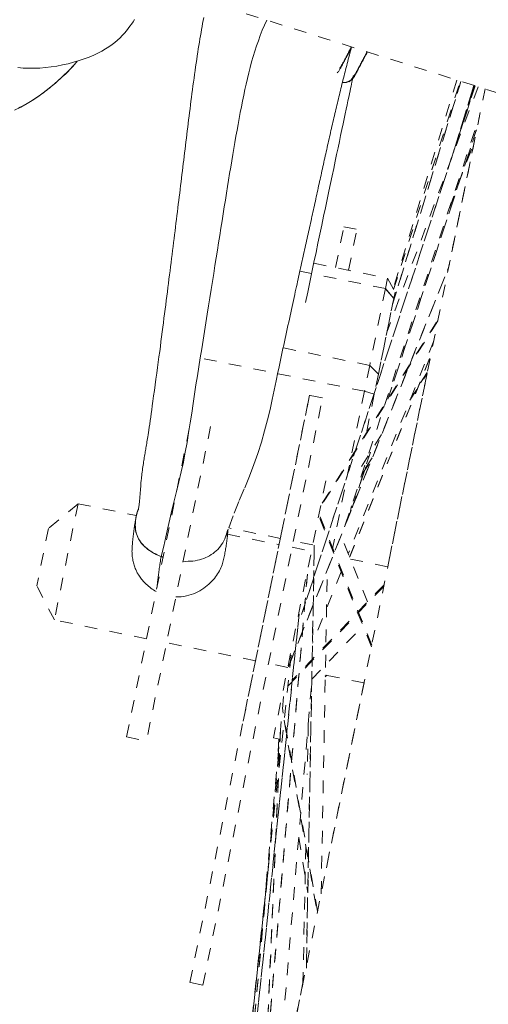
# Model space of a CAD drawing. Units: inches. Extents: x -222 to 225, y 0 to 226.
# Drawn here: x -37 to -34, y 158 to 166 of the extents above; entities that cross this region are included whole.
import ezdxf

# ---------------------------------------------------------------- set-up
doc = ezdxf.new("R2010")
doc.units = ezdxf.units.IN
doc.header["$MEASUREMENT"] = 0
doc.linetypes.add('DASHED', pattern=[0.2, 0.1, -0.1])
doc.layers.add('Unnamed [1.1]', color=7, linetype='Continuous', lineweight=0)

msp = doc.modelspace()

# ---------------------------------------------------------------- linework, layer by layer
at = {"layer": 'Unnamed [1.1]', "color": 18, "linetype": 'DASHED', "lineweight": 0, "true_color": 0x000000}
for p, q in [((-36.3802375, 166.4017529), (-33.108908, 165.3697205)), ((-34.4544355, 163.8532783), (-33.912335, 165.6231597)), ((-33.9123282, 165.6231823), (-34.4537255, 163.8555966)), ((-33.9449856, 165.6334727), (-34.4501368, 163.9735771)), ((-34.4474116, 163.9684816), (-33.9181574, 165.6250205)), ((-34.4473166, 163.9683037), (-33.9180224, 165.624968)), ((-37.0081097, 149.4030873), (-33.7208465, 165.5627734)), ((-33.7987177, 165.5873403), (-35.1779861, 161.3832574)), ((-35.1779227, 161.3832635), (-33.7986648, 165.5873144)), ((-33.7757609, 165.5800889), (-34.4991432, 163.6335013)), ((-33.9745989, 165.0513611), (-33.8094028, 165.5907029)), ((-33.809404, 165.5906993), (-33.973231, 165.0558272)), ((-33.9111594, 165.2445957), (-33.8055507, 165.5894851)), ((-33.8055488, 165.5894931), (-33.9075534, 165.2563738)), ((-34.8308376, 162.0955306), (-33.7657645, 165.3419299)), ((-33.7900101, 165.2350498), (-34.4923757, 163.096159)), ((-34.4922074, 163.0964613), (-33.7892469, 165.2371638)), ((-33.8047104, 165.1505111), (-34.0072227, 164.1549914)), ((-34.0070062, 164.6062217), (-33.7973714, 165.1674588)), ((-34.0040249, 164.6158035), (-33.8003255, 165.1611504)), ((-34.9083712, 164.1422219), (-34.8424226, 164.4664154)), ((-34.8424226, 164.4664154), (-34.7391605, 164.4454094)), ((-34.8051126, 164.121199), (-34.7391605, 164.4454094)), ((-35.2825919, 160.9665552), (-34.0078628, 164.1487654)), ((-35.2680178, 161.0041648), (-34.0075733, 164.1507153)), ((-34.5122507, 163.9753904), (-35.1915033, 164.1135665)), ((-35.0808659, 164.1773115), (-34.4954024, 164.0582143)), ((-34.4954024, 164.0582143), (-34.5122507, 163.9753904)), ((-34.4954024, 164.0582143), (-34.4355227, 163.9462504)), ((-34.5122507, 163.9753904), (-34.6366799, 163.3637155)), ((-34.5122507, 163.9753904), (-34.6366799, 163.3637155)), ((-34.5122507, 163.9753904), (-34.4456229, 163.8965992)), ((-34.4456229, 163.8965992), (-34.5122507, 163.9753904)), ((-34.4456229, 163.8965992), (-34.5678553, 163.2957233)), ((-34.5678553, 163.2957233), (-34.4456229, 163.8965992)), ((-34.4355227, 163.9462504), (-34.4456229, 163.8965992)), ((-35.0134744, 162.269882), (-34.0940324, 163.7278646)), ((-34.0961039, 163.718059), (-35.0206727, 162.2519469)), ((-34.6366799, 163.3637155), (-35.3244532, 163.5036249)), ((-34.1280019, 163.5607623), (-34.8069224, 161.8659178)), ((-34.6784819, 163.1582233), (-36.0220394, 163.4315347)), ((-34.1611178, 163.419858), (-34.7966277, 161.8400794)), ((-34.7963982, 161.8393535), (-34.1595594, 163.4224355)), ((-34.6366799, 163.3637155), (-34.6784819, 163.1582233)), ((-34.6366799, 163.3637155), (-34.5678553, 163.2957233)), ((-34.6366799, 163.3637155), (-34.5678553, 163.2957233)), ((-34.5678553, 163.2957233), (-34.6003421, 163.1360234)), ((-34.1809432, 163.3010079), (-34.4937297, 161.7633972)), ((-34.3174385, 163.0875126), (-34.1812087, 163.2991831)), ((-34.1793378, 163.3089099), (-34.3105862, 163.1049792)), ((-36.0648289, 158.4572519), (-35.1149757, 163.1265856)), ((-35.9615668, 158.4362459), (-35.0117137, 163.1055797)), ((-35.11499, 163.1265152), (-35.3464607, 161.9886407)), ((-35.011728, 163.1055093), (-35.11499, 163.1265152)), ((-34.6784819, 163.1582233), (-34.9334919, 161.9046331)), ((-34.6003421, 163.1360234), (-34.6784819, 163.1582233)), ((-34.6003421, 163.1360234), (-34.6637113, 162.82451)), ((-36.5687948, 160.4095674), (-36.0600445, 162.9105068)), ((-35.9013019, 162.8782148), (-36.4100523, 160.3772754)), ((-34.5425149, 162.8150627), (-34.7242104, 162.5269435)), ((-34.6305163, 162.6754838), (-34.776088, 162.2321792)), ((-34.7756702, 162.2332417), (-34.6303526, 162.6757725)), ((-34.6175085, 162.6280906), (-34.6962689, 162.5057147)), ((-34.700721, 162.4919772), (-34.6245492, 162.6103312)), ((-34.9861299, 162.4457195), (-35.4016812, 160.4029329)), ((-36.9540256, 162.2638813), (-37.1891912, 162.067657)), ((-36.9540256, 162.2638813), (-37.1891912, 162.067657)), ((-36.9540245, 162.2638822), (-37.1419497, 161.3400705)), ((-36.954025, 162.2638797), (-36.4930984, 162.1701162)), ((-34.7812673, 162.2466225), (-34.7925697, 162.1910619)), ((-34.6204046, 161.1406818), (-35.0364949, 162.1741671)), ((-35.0338884, 162.1464445), (-34.6232623, 161.1265311)), ((-37.1891914, 162.0676558), (-37.2817657, 161.6125748)), ((-35.7659299, 162.0221929), (-35.3565725, 161.9389199)), ((-35.3464607, 161.9886407), (-35.7558996, 162.0719303)), ((-35.342851, 162.0063856), (-35.6529619, 160.4819274)), ((-34.6533954, 161.4842427), (-34.8651013, 162.010078)), ((-35.0897341, 161.9364165), (-35.2431986, 161.9676348)), ((-35.0769531, 161.9337667), (-35.1405005, 158.5722866)), ((-35.1400609, 158.5699423), (-35.0764701, 161.9337182)), ((-35.2533104, 161.917914), (-35.0998478, 161.886696)), ((-34.7900542, 161.8236767), (-34.4937194, 161.7633952)), ((-35.1320646, 161.7040296), (-35.5762905, 156.4335094)), ((-35.5761897, 156.4339255), (-35.1319046, 161.7051477)), ((-34.8637312, 161.7241013), (-35.0916564, 161.1551131)), ((-35.0225426, 159.1635024), (-34.9738639, 161.738473)), ((-37.1419497, 161.3400705), (-37.2817657, 161.6125748)), ((-34.5256351, 161.6065537), (-35.3164732, 160.7835442)), ((-34.5228523, 161.6200782), (-35.2517471, 160.8615318)), ((-35.863422, 155.0141615), (-35.1969668, 161.385312)), ((-35.1969683, 161.385302), (-35.8626589, 155.021461)), ((-36.4098055, 161.1911351), (-37.1419497, 161.3400705)), ((-35.0970767, 160.8690475), (-34.690134, 161.2925447)), ((-35.5444996, 161.0151113), (-36.2510629, 161.1588431)), ((-35.9513138, 154.5980898), (-35.2609267, 161.0707536)), ((-35.2877724, 160.9628869), (-35.4412353, 160.9941049)), ((-34.9872983, 160.9017621), (-34.9897735, 160.8992805)), ((-34.6816441, 160.8395861), (-34.9896706, 160.902246)), ((-35.3941413, 157.3210042), (-35.0976626, 160.8385766)), ((-34.6816543, 160.8395883), (-34.9943073, 159.3026338)), ((-34.9779617, 160.8998852), (-34.9898991, 160.8879173)), ((-35.4777458, 159.0379532), (-35.3141774, 160.8083944)), ((-35.0988215, 160.7787171), (-35.1030471, 160.7744806)), ((-35.0986223, 160.790154), (-35.1020295, 160.7867381)), ((-35.0515823, 159.0210729), (-35.3299304, 160.6378852)), ((-35.3172492, 160.5424715), (-35.0535685, 159.0108563)), ((-35.1247828, 160.5156761), (-35.1330438, 160.1100771)), ((-35.3455728, 160.4685452), (-35.5076538, 156.77853)), ((-35.5069079, 156.7827506), (-35.3445019, 160.4801642)), ((-36.5687948, 160.4095674), (-36.4100523, 160.3772754)), ((-35.8255573, 155.1967667), (-35.3490501, 160.3922263)), ((-35.8253235, 155.2010268), (-35.3492092, 160.3922022)), ((-35.4016794, 160.4029338), (-35.3525585, 160.3929406)), ((-35.35968, 160.3943366), (-35.366749, 160.2393216)), ((-35.2010096, 159.6115689), (-35.1291078, 159.169577)), ((-35.144692, 159.5381795), (-35.1668127, 158.4521027)), ((-35.4420313, 159.3801361), (-35.9497919, 154.6055814)), ((-35.9497231, 154.6059184), (-35.4422383, 159.3778799)), ((-35.9615668, 158.4362459), (-36.0648289, 158.4572519)), ((-35.1670299, 158.4535557), (-35.37036, 157.4540159))]:
    msp.add_line(p, q, dxfattribs=at)
at = {"layer": 'Unnamed [1.1]', "color": 18, "linetype": 'DASHED', "lineweight": 0, "true_color": 0x000000, "extrusion": (0, 0, -1)}
for points in [[(37.4327378, 165.7323404), (37.3888937, 165.7292672), (37.3448467, 165.7277122), (37.3006029, 165.7277313), (37.2561684, 165.72938), (37.2115494, 165.7327141), (37.1667519, 165.7377892), (37.1217898, 165.7446561), (37.0768595, 165.753256), (37.0323391, 165.76342), (36.988615, 165.7749745), (36.9460734, 165.7877458), (36.9051006, 165.8015605), (36.8660827, 165.8162447), (36.8294061, 165.8316251), (36.7953661, 165.8475482), (36.7638954, 165.8639427), (36.7348357, 165.8807574), (36.7080286, 165.8979412), (36.683316, 165.915443), (36.6605395, 165.9332116), (36.6395409, 165.951196), (36.620162, 165.969345), (36.6022444, 165.9876075), (36.5856299, 166.0059324), (36.5701602, 166.0242686), (36.5556771, 166.0425649), (36.5420223, 166.0607703), (36.5290375, 166.0788336), (36.5165645, 166.0967038), (36.5046731, 166.1142895)], [(37.4579954, 165.3945696), (37.408378, 165.4188116), (37.3574639, 165.44691), (37.3051948, 165.479208), (37.2515128, 165.5160491), (37.1963595, 165.5577768), (37.139677, 165.6047344), (37.081407, 165.6572654), (37.0214915, 165.7157131), (36.9598722, 165.7804211)], [(37.2656641, 165.5059757), (37.2533304, 165.514738), (37.2410669, 165.5236394), (37.2288741, 165.5326757), (37.2167524, 165.5418427), (37.2047021, 165.5511363), (37.1927236, 165.5605523), (37.1808173, 165.5700865), (37.1689836, 165.5797347), (37.1572229, 165.5894928), (37.1455355, 165.5993565), (37.1339219, 165.6093217), (37.1223825, 165.6193842), (37.1109175, 165.6295398), (37.0995275, 165.6397844), (37.0882128, 165.6501138), (37.0769738, 165.6605238), (37.0658108, 165.6710102), (37.0547243, 165.6815688), (37.0437146, 165.6921955), (37.0327822, 165.7028861), (37.0219273, 165.7136365), (37.0111505, 165.7244423), (37.0004521, 165.7352995), (36.9898324, 165.7462039)], [(34.8509365, 165.6160887), (34.8466583, 165.6149606), (34.8422973, 165.614245), (34.837874, 165.613923), (34.8334092, 165.6139758), (34.8289236, 165.6143846), (34.8244379, 165.6151305), (34.8199729, 165.6161947), (34.8155493, 165.6175582), (34.8111877, 165.6192023), (34.8069089, 165.6211082), (34.8027336, 165.6232568), (34.7986825, 165.6256295), (34.7947764, 165.6282073), (34.7910359, 165.6309715), (34.7874817, 165.633903), (34.7841347, 165.6369833), (34.7810154, 165.6401932), (34.7781447, 165.6435141), (34.7755431, 165.646927), (34.7732315, 165.6504132), (34.7712306, 165.6539537), (34.769561, 165.6575297), (34.7682435, 165.6611224), (34.7672989, 165.6647129)], [(37.4262262, 165.4118518), (37.3986266, 165.4257127), (37.3712916, 165.4402979), (37.3442849, 165.4556049), (37.3176706, 165.4716306), (37.2915125, 165.4883725), (37.2658747, 165.5058277)], [(36.1191776, 161.8070656), (36.0992995, 161.8063185), (36.0798007, 161.8063984), (36.0606983, 161.807297), (36.0420097, 161.8090062), (36.0237522, 161.8115177), (36.005943, 161.8148232), (35.9885994, 161.8189144), (35.9717387, 161.8237831), (35.9553782, 161.8294211), (35.9395351, 161.83582), (35.9242267, 161.8429718), (35.9094704, 161.8508679), (35.8952833, 161.8595004), (35.8816827, 161.8688608), (35.868686, 161.8789409), (35.8563104, 161.8897325), (35.8445731, 161.9012273), (35.8334916, 161.913417), (35.8230829, 161.9262935), (35.8133645, 161.9398484), (35.8043535, 161.9540735), (35.7960674, 161.9689605), (35.7885232, 161.9845012), (35.7817384, 162.0006874)], [(36.277876, 161.8396414), (36.2785548, 161.839872), (36.2792334, 161.8401034), (36.2799119, 161.8403356), (36.2805903, 161.8405686), (36.2812685, 161.8408024), (36.2819465, 161.8410369), (36.2826245, 161.8412723), (36.2833022, 161.8415085), (36.2839799, 161.8417454), (36.2846573, 161.8419832), (36.2853347, 161.8422217), (36.2860118, 161.842461), (36.2866889, 161.8427011), (36.2873657, 161.842942), (36.2880424, 161.8431837), (36.288719, 161.8434262), (36.2893954, 161.8436695), (36.2900716, 161.8439136), (36.2907477, 161.8441584), (36.2914236, 161.844404), (36.2920994, 161.8446505), (36.292775, 161.8448977), (36.2934504, 161.8451457), (36.2941257, 161.8453945)], [(36.2941257, 161.8453945), (36.2934459, 161.845144), (36.2927663, 161.8448943), (36.2920869, 161.8446454), (36.2914077, 161.8443974), (36.2907287, 161.8441502), (36.2900499, 161.8439038), (36.2893713, 161.8436583), (36.2886929, 161.8434135), (36.2880148, 161.8431696), (36.2873368, 161.8429266), (36.286659, 161.8426843), (36.2859815, 161.8424429), (36.2853041, 161.8422023), (36.284627, 161.8419626), (36.2839501, 161.8417236), (36.2832734, 161.8414855), (36.2825969, 161.8412482), (36.2819206, 161.8410117), (36.2812445, 161.8407761), (36.2805686, 161.8405413), (36.279893, 161.8403073), (36.2792175, 161.8400741), (36.2785423, 161.8398418), (36.2778673, 161.8396102)], [(35.7970218, 161.8221983), (35.7996131, 161.8112731), (35.8026518, 161.8001353), (35.806157, 161.7888098), (35.8101479, 161.7773218), (35.8146437, 161.7656964), (35.8196634, 161.7539586), (35.8252263, 161.7421336), (35.8313514, 161.7302463), (35.8380579, 161.718322), (35.8453649, 161.7063856), (35.8532916, 161.6944623), (35.8618571, 161.6825771), (35.8710806, 161.6707551), (35.8809812, 161.6590214), (35.891578, 161.6474011), (35.9028902, 161.6359193), (35.914932, 161.6246088), (35.9276982, 161.6135339), (35.9411788, 161.6027667), (35.9553636, 161.5923791), (35.9702425, 161.5824433), (35.9858055, 161.5730312), (36.0020424, 161.5642149), (36.0189432, 161.5560665), (36.0364977, 161.548658), (36.0546959, 161.5420614), (36.0735276, 161.5363488), (36.0929828, 161.5315922), (36.1130514, 161.5278637), (36.1337232, 161.5252353), (36.1549882, 161.523779), (36.1768363, 161.5235669)]]:
    msp.add_lwpolyline(points, dxfattribs=at)
at = {"layer": 'Unnamed [1.1]', "color": 18, "linetype": 'DASHED', "lineweight": 0, "true_color": 0x000000}
for points in [[(-36.4754287, 162.2145757), (-36.4746404, 162.2186816), (-36.4732518, 162.2271043), (-36.4713738, 162.2403619), (-36.469117, 162.2589725), (-36.4665923, 162.2834455), (-36.4639153, 162.3132408), (-36.4612113, 162.3457797), (-36.4586066, 162.3782495), (-36.4562278, 162.4078372), (-36.4541954, 162.4318323), (-36.4525009, 162.4498774), (-36.4510064, 162.4639681), (-36.4495681, 162.4762023), (-36.4480426, 162.488678), (-36.4463483, 162.5025366), (-36.444573, 162.5164444), (-36.4427343, 162.530272), (-36.440845, 162.5439743), (-36.4389174, 162.5575058), (-36.436964, 162.5708214), (-36.4349975, 162.5838757), (-36.4330302, 162.5966235), (-36.4310748, 162.6090194), (-36.4291437, 162.6210185), (-36.4272427, 162.6326158), (-36.4253653, 162.6438842), (-36.4235032, 162.6549052), (-36.4216482, 162.6657607), (-36.4197923, 162.6765323), (-36.4179272, 162.6873017), (-36.4160448, 162.6981507), (-36.4141369, 162.7091608), (-36.4121954, 162.7204139), (-36.410212, 162.7319916), (-36.4081787, 162.7439756), (-36.4060872, 162.7564476), (-36.4039294, 162.7694893), (-36.4016971, 162.7831824), (-36.399373, 162.7976771), (-36.3969027, 162.813397), (-36.3942226, 162.8308343), (-36.3912693, 162.850481), (-36.3879797, 162.8728259), (-36.3843474, 162.8979383), (-36.380476, 162.9250728), (-36.376482, 162.9533909), (-36.3724816, 162.9820536), (-36.3684769, 163.0110013), (-36.363899, 163.0440878), (-36.3587497, 163.081298), (-36.3531452, 163.1218396), (-36.3472016, 163.1649203), (-36.341035, 163.2097479), (-36.3347615, 163.25553), (-36.3284973, 163.3014744), (-36.3223584, 163.3467888), (-36.3164609, 163.390681), (-36.3108178, 163.4330345), (-36.3053551, 163.4743135), (-36.3000585, 163.5145966), (-36.2949137, 163.553962), (-36.2899067, 163.5924883), (-36.2850232, 163.6302537), (-36.2802489, 163.6673367), (-36.2755696, 163.7038157), (-36.2709712, 163.7397692), (-36.2664393, 163.7752754), (-36.2619599, 163.8104129), (-36.2575186, 163.8452601), (-36.2531012, 163.8798952), (-36.2486936, 163.9143968), (-36.2442982, 163.9487653), (-36.2399482, 163.9828525), (-36.2356439, 164.0166584), (-36.2313841, 164.0501911), (-36.2271674, 164.0834584), (-36.2229926, 164.1164685), (-36.2188583, 164.1492293), (-36.2147632, 164.1817488), (-36.210706, 164.2140349), (-36.2066854, 164.2460957), (-36.2027, 164.2779391), (-36.1987487, 164.3095731), (-36.19483, 164.3410058), (-36.1909426, 164.372245), (-36.1870853, 164.4032988), (-36.1832567, 164.4341752), (-36.1794555, 164.4648822), (-36.1756804, 164.4954277), (-36.1719301, 164.5258197), (-36.1682033, 164.5560662), (-36.1644987, 164.5861752), (-36.160815, 164.6161547), (-36.1571507, 164.6460126), (-36.1535048, 164.6757571), (-36.1498757, 164.7053959), (-36.1462623, 164.7349372), (-36.1426632, 164.7643889), (-36.1390771, 164.793759), (-36.1355026, 164.8230554), (-36.1319386, 164.8522862), (-36.1283836, 164.8814594), (-36.1248363, 164.910583), (-36.1212955, 164.9396648), (-36.1177599, 164.968713), (-36.114228, 164.9977354), (-36.1106987, 165.0267402), (-36.1071705, 165.0557352), (-36.1036423, 165.0847284), (-36.1001126, 165.1137279), (-36.0965802, 165.1427417), (-36.0930438, 165.1717776), (-36.089502, 165.2008438), (-36.0859535, 165.2299481), (-36.0823963, 165.2590994), (-36.0788248, 165.2883096), (-36.075233, 165.3175917), (-36.0716146, 165.3469584), (-36.0679633, 165.3764225), (-36.0642731, 165.4059969), (-36.0605376, 165.4356942), (-36.0567508, 165.4655275), (-36.0529062, 165.4955094), (-36.0489979, 165.5256528), (-36.0450195, 165.5559706), (-36.0409648, 165.5864754), (-36.0368277, 165.6171802), (-36.0326019, 165.6480977), (-36.0283094, 165.6790283), (-36.0240157, 165.7094619), (-36.0197241, 165.7393806), (-36.0154346, 165.7687903), (-36.0111473, 165.7976967), (-36.0068623, 165.8261056), (-36.0025796, 165.8540227), (-35.9982994, 165.8814539), (-35.9940216, 165.9084047), (-35.9897464, 165.9348811), (-35.9854739, 165.9608888), (-35.981204, 165.9864336), (-35.976937, 166.0115211), (-35.9726729, 166.0361573), (-35.9684117, 166.0603477), (-35.9641535, 166.0840983), (-35.9598984, 166.1074147), (-35.9556465, 166.1303027)], [(-36.2941257, 161.8453945), (-36.2728265, 161.9263402), (-36.2553208, 162.0012034), (-36.2398907, 162.0724415), (-36.2248182, 162.1425117), (-36.2084394, 162.2138103), (-36.1903312, 162.2873323), (-36.1713111, 162.3626714), (-36.1522509, 162.4393606), (-36.134022, 162.5169325), (-36.1173119, 162.5949631), (-36.1020709, 162.6732006), (-36.0880653, 162.7514365), (-36.0750613, 162.8294622), (-36.062825, 162.9070691), (-36.0511228, 162.9840485), (-36.0397208, 163.060192), (-36.0283852, 163.1352907), (-36.0168822, 163.2091362), (-36.0052778, 163.2819286), (-35.9937948, 163.3539985), (-35.982435, 163.4253334), (-35.9712, 163.4959207), (-35.9600916, 163.5657477), (-35.9491115, 163.6348019), (-35.9382614, 163.7030707), (-35.927543, 163.7705414), (-35.916958, 163.8372016), (-35.9065081, 163.9030385), (-35.896195, 163.9680395), (-35.8860205, 164.0321922), (-35.8759863, 164.0954838), (-35.8660939, 164.1579018), (-35.8563453, 164.2194336), (-35.846742, 164.2800665), (-35.8372858, 164.3397881), (-35.8279784, 164.3985856), (-35.8188191, 164.4564539), (-35.8097974, 164.5134179), (-35.8009004, 164.5695098), (-35.7921152, 164.624762), (-35.7834289, 164.6792066), (-35.7748287, 164.732876), (-35.7663015, 164.7858024), (-35.7578346, 164.838018), (-35.7494151, 164.8895553), (-35.7410299, 164.9404465), (-35.7326663, 164.9907237), (-35.7243113, 165.0404194), (-35.7159521, 165.0895657), (-35.7075757, 165.138195), (-35.6991693, 165.1863395), (-35.6907199, 165.2340316), (-35.6822147, 165.2813034), (-35.6736407, 165.3281873), (-35.6649786, 165.3747099), (-35.656183, 165.4208755), (-35.647202, 165.4666827), (-35.6379838, 165.5121303), (-35.6284764, 165.5572169), (-35.618628, 165.6019411), (-35.6083868, 165.6463016), (-35.5977008, 165.6902971), (-35.5865182, 165.7339263), (-35.5747871, 165.7771878), (-35.5624556, 165.8200802), (-35.549472, 165.8626023), (-35.5357842, 165.9047527), (-35.5213404, 165.94653), (-35.5060888, 165.987933), (-35.4899775, 166.0289603), (-35.4729545, 166.0696105), (-35.4549681, 166.1098823)], [(-34.7802137, 165.8976897), (-34.7847045, 165.881157), (-34.7891703, 165.8646228), (-34.7936115, 165.8480867), (-34.7980286, 165.8315486), (-34.802422, 165.815008), (-34.8067921, 165.7984649), (-34.8111393, 165.7819189), (-34.8154641, 165.7653697), (-34.8197668, 165.7488172), (-34.824048, 165.732261), (-34.828308, 165.7157009), (-34.8325472, 165.6991366), (-34.836766, 165.682568), (-34.840965, 165.6659946), (-34.8451444, 165.6494163), (-34.8493048, 165.6328328), (-34.8534466, 165.6162439), (-34.8575701, 165.5996493), (-34.8616758, 165.5830487), (-34.8657642, 165.5664418), (-34.8698355, 165.5498285), (-34.8738904, 165.5332084), (-34.8779291, 165.5165814), (-34.8819521, 165.4999471), (-34.8859599, 165.4833052), (-34.8899528, 165.4666556), (-34.8939313, 165.449998), (-34.8978958, 165.4333321), (-34.9018468, 165.4166576), (-34.9057845, 165.3999743), (-34.9097095, 165.383282), (-34.9136223, 165.3665803), (-34.9175231, 165.3498691), (-34.9214124, 165.333148), (-34.9252907, 165.3164169), (-34.9291584, 165.2996754), (-34.9330159, 165.2829232), (-34.9368636, 165.2661602), (-34.940702, 165.2493861), (-34.9445314, 165.2326006), (-34.9483523, 165.2158035), (-34.9521651, 165.1989945), (-34.9559702, 165.1821733), (-34.9597681, 165.1653397), (-34.9635592, 165.1484934), (-34.9673439, 165.1316342), (-34.9711226, 165.1147618), (-34.9748957, 165.097876), (-34.9786638, 165.0809764), (-34.9824271, 165.0640629), (-34.9861861, 165.0471352), (-34.9899412, 165.030193), (-34.9936929, 165.0132361), (-34.9974416, 164.9962641), (-35.0011877, 164.979277), (-35.0049316, 164.9622743), (-35.0086737, 164.9452558), (-35.0124146, 164.9282214), (-35.0161545, 164.9111706), (-35.0198939, 164.8941033), (-35.0236332, 164.8770192), (-35.0273729, 164.8599181), (-35.0311134, 164.8427996), (-35.0348551, 164.8256636), (-35.0385984, 164.8085097), (-35.0423438, 164.7913378), (-35.0460916, 164.7741475), (-35.0498424, 164.7569386), (-35.0535964, 164.7397108), (-35.0573542, 164.722464), (-35.0611161, 164.7051977), (-35.0648826, 164.6879118), (-35.0686541, 164.670606), (-35.072431, 164.6532801), (-35.0762138, 164.6359338), (-35.0800029, 164.6185668), (-35.0837986, 164.6011789), (-35.0876015, 164.5837698), (-35.0914119, 164.5663392), (-35.0952302, 164.548887), (-35.099057, 164.5314128), (-35.1028925, 164.5139164), (-35.1067373, 164.4963975), (-35.1105917, 164.4788559), (-35.1144562, 164.4612913), (-35.1183311, 164.4437035), (-35.1222165, 164.4260923), (-35.126112, 164.4084576), (-35.1300169, 164.3907995), (-35.133931, 164.3731178), (-35.1378537, 164.3554126), (-35.1417846, 164.3376837), (-35.1457232, 164.3199312), (-35.1496691, 164.302155), (-35.1536218, 164.284355), (-35.1575808, 164.2665312), (-35.1615457, 164.2486836), (-35.165516, 164.2308121), (-35.1694912, 164.2129167), (-35.173471, 164.1949973), (-35.1774548, 164.1770539), (-35.1814422, 164.1590864), (-35.1854328, 164.1410948), (-35.189426, 164.1230791), (-35.1934218, 164.105037), (-35.1974312, 164.0869179), (-35.2014756, 164.0686225), (-35.2055772, 164.0500492), (-35.2097581, 164.0310967), (-35.2140403, 164.0116635), (-35.2184458, 163.9916483), (-35.2229969, 163.9709495), (-35.2277155, 163.9494657), (-35.2326237, 163.9270955), (-35.2376755, 163.9040389), (-35.2428066, 163.8805805), (-35.2480117, 163.8567462), (-35.2532858, 163.8325618), (-35.2586235, 163.8080529), (-35.2640197, 163.7832455), (-35.2694692, 163.7581652), (-35.2749668, 163.7328379), (-35.2805072, 163.7072894), (-35.2860853, 163.6815453), (-35.2916958, 163.6556316), (-35.2973337, 163.629574), (-35.3029935, 163.6033982), (-35.3086702, 163.5771301), (-35.3143586, 163.5507954), (-35.3200534, 163.52442), (-35.3257494, 163.4980295), (-35.3314415, 163.4716498), (-35.3371244, 163.4453067), (-35.3427929, 163.4190194), (-35.3484414, 163.3927817), (-35.3540643, 163.3665807), (-35.3596561, 163.3404037), (-35.3657378, 163.3117151), (-35.3801472, 163.242868), (-35.3957296, 163.1678874), (-35.4113625, 163.0934279), (-35.4286929, 163.0149473), (-35.4486022, 162.9316602), (-35.4714712, 162.8441285), (-35.4971801, 162.7542614), (-35.5255874, 162.6640265), (-35.5565517, 162.5753916), (-35.5920956, 162.4839678), (-35.634087, 162.3818038), (-35.675658, 162.2825912), (-35.7210554, 162.1672604), (-35.7826349, 162.0020699)], [(-34.895147, 165.6915851), (-34.893199, 165.6929165), (-34.8910341, 165.6949369), (-34.8886654, 165.6976041), (-34.8861056, 165.700876), (-34.8833674, 165.7047106), (-34.8804638, 165.7090657), (-34.8774075, 165.7138994), (-34.8742114, 165.7191694), (-34.8708883, 165.7248337), (-34.867451, 165.7308502), (-34.8639124, 165.7371768), (-34.8602852, 165.7437714), (-34.8565823, 165.750592), (-34.8528165, 165.7575964), (-34.8490006, 165.7647425), (-34.8451475, 165.7719883), (-34.8412676, 165.7792988), (-34.8373616, 165.786668), (-34.8334281, 165.7940971), (-34.8294655, 165.801587), (-34.8254722, 165.809139), (-34.8214466, 165.8167541), (-34.8173872, 165.8244336), (-34.8132925, 165.8321784), (-34.8091607, 165.8399898), (-34.8049905, 165.8478688), (-34.8007801, 165.8558165), (-34.7965281, 165.8638342), (-34.7922329, 165.8719228), (-34.787893, 165.8800836), (-34.7835066, 165.8883177), (-34.7790724, 165.8966261)], [(-34.7816283, 165.8973454), (-34.7856933, 165.8896889), (-34.7896944, 165.8821316), (-34.7936326, 165.8746753), (-34.7975095, 165.8673215), (-34.8013264, 165.8600719), (-34.8050846, 165.8529281), (-34.8087854, 165.8458918), (-34.8124301, 165.8389646), (-34.8160202, 165.8321481), (-34.8195569, 165.8254441), (-34.8230416, 165.818854), (-34.8264757, 165.8123797), (-34.8298604, 165.8060226), (-34.8331971, 165.7997845), (-34.8364872, 165.793667), (-34.839732, 165.7876717), (-34.84293, 165.7818042), (-34.8460686, 165.7760858), (-34.8491326, 165.7705417), (-34.8521064, 165.7651971), (-34.8549747, 165.7600772), (-34.8577222, 165.7552073), (-34.8603335, 165.7506125), (-34.8627931, 165.7463182), (-34.8650857, 165.7423493), (-34.867196, 165.7387313), (-34.8691085, 165.7354894), (-34.8708078, 165.7326486), (-34.8722787, 165.7302343), (-34.8735057, 165.7282716), (-34.8744734, 165.7267859), (-34.8751664, 165.7258022)], [(-34.8005169, 165.6204732), (-34.7950584, 165.6235964), (-34.7899934, 165.6269345), (-34.7852811, 165.6304975), (-34.780881, 165.6342953), (-34.7767524, 165.6383378), (-34.7728547, 165.6426352), (-34.7691473, 165.6471972), (-34.7655896, 165.652034), (-34.7621409, 165.6571555), (-34.7587606, 165.6625717), (-34.755408, 165.6682925), (-34.7520426, 165.6743278), (-34.7486237, 165.6806878), (-34.7451106, 165.6873823), (-34.7414629, 165.6944214), (-34.7376397, 165.7018149), (-34.7336092, 165.7095683), (-34.729374, 165.717668), (-34.7249455, 165.7260958), (-34.7203349, 165.7348338), (-34.7155537, 165.7438636), (-34.710613, 165.7531673), (-34.7055242, 165.7627266), (-34.7002987, 165.7725235), (-34.6949478, 165.7825397), (-34.6894827, 165.7927572), (-34.6839149, 165.8031578), (-34.6782556, 165.8137234), (-34.6725162, 165.8244358), (-34.6667079, 165.835277), (-34.6608422, 165.8462287), (-34.6549302, 165.8572728)], [(-34.6573711, 165.8582318), (-34.6615574, 165.8503629), (-34.6657014, 165.842561), (-34.6698044, 165.8348257), (-34.6738675, 165.8271568), (-34.6778919, 165.8195539), (-34.6818787, 165.8120168), (-34.6858291, 165.8045451), (-34.6897443, 165.7971386), (-34.6936255, 165.7897968), (-34.6974738, 165.7825196), (-34.7012904, 165.7753066), (-34.7050764, 165.7681575), (-34.7088331, 165.761072), (-34.7125616, 165.7540498), (-34.7162631, 165.7470905), (-34.7199387, 165.740194), (-34.7235874, 165.7333663), (-34.7271997, 165.7266395), (-34.7307636, 165.7200523), (-34.7342673, 165.7136432), (-34.7376991, 165.7074508), (-34.7410471, 165.7015137), (-34.7442994, 165.6958703), (-34.7474443, 165.6905594), (-34.7504699, 165.6856196), (-34.7533645, 165.6810892), (-34.7561161, 165.6770071), (-34.7587129, 165.6734116), (-34.7611432, 165.6703415), (-34.7633951, 165.6678353), (-34.7654567, 165.6659315), (-34.7673164, 165.6646688)], [(-35.1465661, 163.8633746), (-35.1292947, 163.9459946), (-35.1123292, 164.0271296), (-35.095677, 164.1067446), (-35.0793453, 164.1848048), (-35.0633416, 164.2612752), (-35.047673, 164.336121), (-35.0323471, 164.4093072), (-35.017371, 164.4807991), (-35.0027521, 164.5505617), (-34.9884977, 164.61856), (-34.9746151, 164.6847593), (-34.9611118, 164.7491246), (-34.9479949, 164.8116211), (-34.9352718, 164.8722138), (-34.9229499, 164.9308679), (-34.9110364, 164.9875485), (-34.8995387, 165.0422206), (-34.8884641, 165.0948495), (-34.87782, 165.1454001), (-34.8676136, 165.1938377), (-34.8578523, 165.2401273), (-34.8485433, 165.2842341), (-34.8396942, 165.3261231), (-34.831312, 165.3657595), (-34.8234042, 165.4031083), (-34.8160652, 165.4377231), (-34.8093654, 165.4692733), (-34.8032764, 165.4978977), (-34.7977699, 165.5237353), (-34.7928173, 165.546925), (-34.7883903, 165.5676056), (-34.7844604, 165.5859162), (-34.7809993, 165.6019956), (-34.7779785, 165.6159827), (-34.7753696, 165.6280165), (-34.7731442, 165.6382358), (-34.7712739, 165.6467796), (-34.7697302, 165.6537869), (-34.7684847, 165.6593964), (-34.7675091, 165.6637471)], [(-34.7672989, 165.6647129), (-34.7673079, 165.6646728), (-34.767317, 165.6646327), (-34.767326, 165.6645925), (-34.7673351, 165.6645523), (-34.7673442, 165.664512), (-34.7673533, 165.6644716), (-34.7673624, 165.6644312), (-34.7673715, 165.6643907), (-34.7673807, 165.6643502), (-34.7673898, 165.6643096), (-34.767399, 165.664269), (-34.7674081, 165.6642283), (-34.7674173, 165.6641875), (-34.7674265, 165.6641467), (-34.7674357, 165.6641058), (-34.767445, 165.6640649), (-34.7674542, 165.6640239), (-34.7674634, 165.6639829), (-34.7674727, 165.6639418), (-34.767482, 165.6639006), (-34.7674912, 165.6638594), (-34.7675005, 165.6638182), (-34.7675098, 165.6637769), (-34.7675191, 165.6637355)], [(-34.7673164, 165.6646688), (-34.767324, 165.6646322), (-34.7673318, 165.6645957), (-34.7673395, 165.6645592), (-34.7673473, 165.6645227), (-34.767355, 165.6644861), (-34.7673628, 165.6644496), (-34.7673707, 165.664413), (-34.7673785, 165.6643765), (-34.7673864, 165.6643399), (-34.7673943, 165.6643033), (-34.7674022, 165.6642667), (-34.7674102, 165.6642301), (-34.7674182, 165.6641935), (-34.7674262, 165.6641569), (-34.7674342, 165.6641203), (-34.7674422, 165.6640837), (-34.7674503, 165.664047), (-34.7674584, 165.6640104), (-34.7674665, 165.6639738), (-34.7674746, 165.6639371), (-34.7674828, 165.6639004), (-34.767491, 165.6638638), (-34.7674992, 165.6638271), (-34.7675074, 165.6637904)], [(-36.4762907, 162.2176653), (-36.4809948, 162.2041013), (-36.4852579, 162.1903755), (-36.4890462, 162.1765182), (-36.492326, 162.1625599), (-36.4950635, 162.1485309), (-36.497225, 162.1344614), (-36.4987767, 162.1203818), (-36.4996849, 162.1063226), (-36.4999159, 162.092314), (-36.4994358, 162.0783863), (-36.4982109, 162.06457), (-36.4962075, 162.0508953), (-36.4933918, 162.0373926), (-36.4897301, 162.0240922), (-36.4851887, 162.0110245), (-36.4797337, 161.9982198), (-36.4733444, 161.9857064), (-36.4660525, 161.9735043), (-36.4579023, 161.9616314), (-36.4489386, 161.9501056), (-36.4392057, 161.9389449), (-36.4287483, 161.9281671), (-36.4176109, 161.9177902), (-36.4058381, 161.9078321), (-36.3934744, 161.8983107), (-36.3805644, 161.889244), (-36.3671525, 161.8806498), (-36.3532835, 161.8725461), (-36.3390017, 161.8649508), (-36.3243518, 161.8578818), (-36.3093782, 161.8513571), (-36.2941257, 161.8453945)], [(-36.4933872, 162.1543887), (-36.4953584, 162.1425259), (-36.496902, 162.1305849), (-36.4980006, 162.1185901), (-36.4986368, 162.1065662), (-36.4987931, 162.0945377), (-36.498452, 162.0825289), (-36.4975961, 162.0705646), (-36.496208, 162.0586691), (-36.4942701, 162.0468671), (-36.4917651, 162.035183), (-36.4886755, 162.0236413), (-36.4849838, 162.0122665), (-36.4806726, 162.0010832), (-36.4757245, 161.990116), (-36.4701219, 161.9793892), (-36.4638475, 161.9689274), (-36.4568926, 161.9587522), (-36.4492841, 161.9488732), (-36.4410576, 161.939297), (-36.432249, 161.9300304), (-36.4228938, 161.9210799), (-36.4130278, 161.9124522), (-36.4026867, 161.904154), (-36.3919061, 161.8961919), (-36.3807218, 161.8885726), (-36.3691694, 161.8813027), (-36.3572848, 161.8743889), (-36.3451034, 161.8678379), (-36.3326612, 161.8616563), (-36.3199936, 161.8558508), (-36.3071366, 161.8504279), (-36.2941257, 161.8453945)], [(-36.47726, 162.2165176), (-36.4781112, 162.2139857), (-36.4789468, 162.2114479), (-36.4797667, 162.2089043), (-36.4805709, 162.2063552), (-36.4813594, 162.2038005), (-36.4821324, 162.2012405), (-36.4828897, 162.1986753), (-36.4836313, 162.1961049), (-36.4843574, 162.1935296), (-36.4850679, 162.1909494), (-36.4857629, 162.1883645), (-36.4864423, 162.185775), (-36.4871061, 162.1831811), (-36.4877545, 162.1805828), (-36.4883873, 162.1779802), (-36.4890046, 162.1753736), (-36.4896065, 162.172763), (-36.4901929, 162.1701486), (-36.4907638, 162.1675305), (-36.4913193, 162.1649088), (-36.4918594, 162.1622836), (-36.492384, 162.1596552), (-36.4928933, 162.1570235), (-36.4933872, 162.1543887)], [(-36.4933907, 162.1543697), (-36.4952312, 162.1443002), (-36.4970467, 162.1341815), (-36.4988342, 162.1240124), (-36.5005909, 162.1137915), (-36.5023141, 162.1035174), (-36.504001, 162.0931888), (-36.5056488, 162.0828043), (-36.5072547, 162.0723626), (-36.5088159, 162.0618624), (-36.5103295, 162.0513023), (-36.5117928, 162.040681), (-36.5132031, 162.0299971), (-36.5145574, 162.0192492), (-36.515853, 162.0084361), (-36.5170872, 161.9975563), (-36.518257, 161.9866086), (-36.5193598, 161.9755916), (-36.5203927, 161.9645039), (-36.5213529, 161.9533442), (-36.5222376, 161.9421112), (-36.5230441, 161.9308035), (-36.5237695, 161.9194197), (-36.524411, 161.9079585), (-36.5249658, 161.8964186)], [(-35.7970309, 161.8222073), (-35.7947735, 161.8327011), (-35.7926046, 161.8431328), (-35.7905216, 161.8535052), (-35.7885218, 161.8638213), (-35.7866026, 161.8740839), (-35.7847612, 161.8842958), (-35.7829951, 161.8944601), (-35.7813016, 161.9045795), (-35.7796779, 161.9146568), (-35.7781215, 161.9246951), (-35.7766297, 161.9346972), (-35.7751999, 161.9446659), (-35.7738293, 161.9546041), (-35.7725154, 161.9645146), (-35.7712554, 161.9744005), (-35.7700467, 161.9842645), (-35.7688866, 161.9941095), (-35.7677726, 162.0039384), (-35.7667019, 162.0137541), (-35.7656718, 162.0235594), (-35.7646797, 162.0333573), (-35.763723, 162.0431505), (-35.762799, 162.052942), (-35.7619051, 162.0627346)], [(-35.7817384, 162.0006874), (-35.7809296, 162.002795), (-35.7801334, 162.0049129), (-35.7793499, 162.0070411), (-35.7785792, 162.0091796), (-35.7778211, 162.0113284), (-35.7770758, 162.0134874), (-35.7763434, 162.0156567), (-35.7756238, 162.0178361), (-35.7749171, 162.0200258), (-35.7742233, 162.0222257), (-35.7735424, 162.0244357), (-35.7728746, 162.0266559), (-35.7722197, 162.0288862), (-35.771578, 162.0311266), (-35.7709493, 162.0333771), (-35.7703338, 162.0356378), (-35.7697314, 162.0379084), (-35.7691423, 162.0401891), (-35.7685664, 162.0424799), (-35.7680037, 162.0447807), (-35.7674544, 162.0470914), (-35.7669185, 162.0494122), (-35.7663959, 162.0517429), (-35.7658867, 162.0540835)], [(-36.5249761, 161.8964179), (-36.5252336, 161.8860703), (-36.5251066, 161.8756867), (-36.524618, 161.8652958), (-36.5237907, 161.8549268), (-36.5226478, 161.8446084), (-36.5212122, 161.8343695), (-36.5195068, 161.8242392), (-36.5175547, 161.8142462), (-36.5153787, 161.8044195), (-36.5130019, 161.794788), (-36.5104472, 161.7853806), (-36.5077376, 161.7762262), (-36.504896, 161.7673537), (-36.5019455, 161.758792), (-36.4989089, 161.7505701), (-36.4958093, 161.7427168), (-36.4926695, 161.7352611), (-36.4895127, 161.7282318), (-36.4863616, 161.7216578), (-36.4832394, 161.7155681), (-36.4798722, 161.7094947), (-36.4759812, 161.7029822), (-36.4715813, 161.6960791), (-36.4666878, 161.6888336), (-36.4613158, 161.681294), (-36.4554804, 161.6735085), (-36.4491967, 161.6655254), (-36.4424799, 161.657393), (-36.4353452, 161.6491596), (-36.4278075, 161.6408734), (-36.4198822, 161.6325827), (-36.4115842, 161.6243358), (-36.4029288, 161.616181), (-36.3939311, 161.6081665), (-36.3846061, 161.6003406), (-36.3749691, 161.5927516), (-36.3650351, 161.5854478), (-36.3548194, 161.5784774), (-36.3443369, 161.5718887), (-36.3336029, 161.5657299)], [(-36.3265621, 161.5961479), (-36.3258174, 161.604097), (-36.3250231, 161.612245), (-36.3241789, 161.6205937), (-36.3232842, 161.6291449), (-36.3223386, 161.6379003), (-36.3213418, 161.6468616), (-36.3202932, 161.6560308), (-36.3191924, 161.6654094), (-36.318039, 161.6749992), (-36.3168325, 161.6848021), (-36.3155726, 161.6948198), (-36.3142587, 161.705054), (-36.3128904, 161.7155065), (-36.3114673, 161.726179), (-36.309989, 161.7370734), (-36.308455, 161.7481913), (-36.3068649, 161.7595346), (-36.3052182, 161.7711049), (-36.3035145, 161.7829041), (-36.3017534, 161.794934), (-36.2999343, 161.8071961), (-36.298057, 161.8196924), (-36.2961209, 161.8324246), (-36.2941257, 161.8453945)]]:
    msp.add_lwpolyline(points, dxfattribs=at)

doc.saveas('drawing.dxf')
